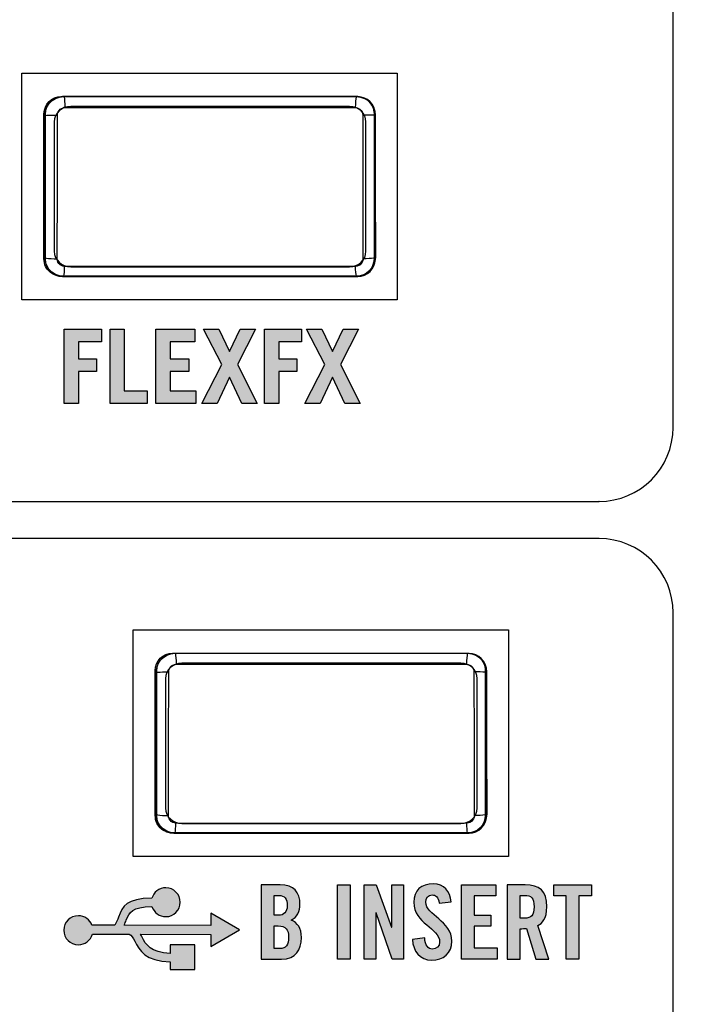
# Model space of a CAD drawing. Extents: x 0 to 11.8, y 0 to 14.3.
# Drawn here: x 3 to 3.9, y 8.9 to 10.2 of the extents above; entities that cross this region are included whole.
import ezdxf

# ---------------------------------------------------------------- set-up
doc = ezdxf.new("R2010")
doc.units = 0
doc.header["$MEASUREMENT"] = 0
for name, color, linetype in [('151_ORANGE', 7, 'CONTINUOUS'), ('BLACK_LEXAN', 7, 'CONTINUOUS'), ('DARK_GRAY_LEXAN', 7, 'CONTINUOUS'), ('HOLES', 7, 'CONTINUOUS'), ('OFF', 7, 'CONTINUOUS'), ('WHITE_TEXT_B', 7, 'CONTINUOUS')]:
    doc.layers.add(name, color=color, linetype=linetype)

# ---------------------------------------------------------------- blocks, each defined once
blk = doc.blocks.new('BLOCK_2')
at = {"layer": 'BLACK_LEXAN', "color": 7}
blk.add_open_spline([(5.038, 12.579), (5.038, 12.579), (5.038, 12.579), (5.038, 12.579), (5.0794, 12.579), (5.113, 12.6126), (5.113, 12.654), (5.113, 12.654), (5.113, 13.1), (5.113, 13.1), (5.113, 13.1), (5.113, 14.1), (5.113, 14.1), (5.113, 14.155), (5.068, 14.2), (5.013, 14.2), (5.013, 14.2), (3.963, 14.2), (3.963, 14.2), (3.908, 14.2), (3.863, 14.155), (3.863, 14.1), (3.863, 14.1), (3.863, 13.1), (3.863, 13.1), (3.863, 13.1), (3.863, 9.675), (3.863, 9.675), (3.863, 9.6198), (3.8182, 9.575), (3.763, 9.575), (3.763, 9.575), (3.7631, 9.575), (3.7631, 9.575), (3.7631, 9.575), (2.7624, 9.575), (2.7624, 9.575), (2.7624, 9.575), (2.7625, 9.575), (2.7625, 9.575), (2.7073, 9.575), (2.6625, 9.6198), (2.6625, 9.675), (2.6625, 9.675), (2.6625, 9.6749), (2.6625, 9.6749), (2.6625, 9.6749), (2.6625, 10.866), (2.6625, 10.866), (2.6625, 10.9157), (2.6989, 10.9569), (2.7464, 10.9646), (2.6977, 10.9654), (2.6585, 11.0051), (2.6585, 11.054), (2.6585, 11.054), (2.6585, 11.054), (2.6585, 11.054), (2.6585, 11.0427), (2.6493, 11.0335), (2.638, 11.0335), (2.6267, 11.0335), (2.6175, 11.0427), (2.6175, 11.054), (2.6175, 11.054), (2.6175, 11.054), (2.6175, 11.054), (2.6175, 11.0049), (2.5779, 10.965), (2.5288, 10.9646), (2.5763, 10.9568), (2.6125, 10.9157), (2.6125, 10.866), (2.6125, 10.866), (2.6125, 9.675), (2.6125, 9.675), (2.6125, 9.6198), (2.5677, 9.575), (2.5125, 9.575), (2.5125, 9.575), (2.5127, 9.575), (2.5127, 9.575), (2.5127, 9.575), (1.5129, 9.575), (1.5129, 9.575), (1.5129, 9.575), (1.513, 9.575), (1.513, 9.575), (1.4578, 9.575), (1.413, 9.6198), (1.413, 9.675), (1.413, 9.675), (1.413, 14.25), (1.413, 14.25), (1.413, 14.25), (0.05, 14.25), (0.05, 14.25), (0.0334, 14.25), (0.02, 14.2366), (0.02, 14.22), (0.02, 14.22), (0.02, 0.0498), (0.02, 0.0498), (0.02, 0.0334), (0.0335, 0.02), (0.05, 0.02), (0.05, 0.02), (3.862, 0.02), (3.862, 0.02), (3.862, 0.02), (3.862, 5.124), (3.862, 5.124), (3.862, 5.124), (5.113, 5.124), (5.113, 5.124), (5.113, 5.124), (5.113, 10.854), (5.113, 10.854), (5.113, 10.8954), (5.0794, 10.929), (5.038, 10.929), (5.038, 10.929), (5.038, 10.929), (5.038, 10.929), (4.969, 10.929), (4.913, 10.9849), (4.913, 11.054), (4.913, 11.054), (4.913, 12.454), (4.913, 12.454), (4.913, 12.523), (4.969, 12.579), (5.038, 12.579)], degree=3, knots=[0, 0, 0, 0, 1, 1, 1, 2, 2, 2, 3, 3, 3, 4, 4, 4, 5, 5, 5, 6, 6, 6, 7, 7, 7, 8, 8, 8, 9, 9, 9, 10, 10, 10, 11, 11, 11, 12, 12, 12, 13, 13, 13, 14, 14, 14, 15, 15, 15, 16, 16, 16, 17, 17, 17, 18, 18, 18, 19, 19, 19, 20, 20, 20, 21, 21, 21, 22, 22, 22, 23, 23, 23, 24, 24, 24, 25, 25, 25, 26, 26, 26, 27, 27, 27, 28, 28, 28, 29, 29, 29, 30, 30, 30, 31, 31, 31, 32, 32, 32, 33, 33, 33, 34, 34, 34, 35, 35, 35, 36, 36, 36, 37, 37, 37, 38, 38, 38, 39, 39, 39, 40, 40, 40, 41, 41, 41, 42, 42, 42, 43, 43, 43, 44, 44, 44, 44], dxfattribs=at)
blk = doc.blocks.new('BLOCK_8')
at = {"layer": '151_ORANGE'}
h = blk.add_hatch(color=7, dxfattribs=at)
h.dxf.hatch_style = 2
edge = h.paths.add_edge_path()
edge.add_spline(control_points=[(3.3077, 9.058), (3.3077, 9.058), (3.3332, 9.058), (3.3332, 9.058), (3.3517, 9.058), (3.3599, 9.0485), (3.3599, 9.0315), (3.3599, 9.0229), (3.3563, 9.0138), (3.348, 9.0105), (3.3567, 9.0066), (3.3618, 8.9997), (3.3618, 8.9868), (3.3618, 8.9702), (3.3545, 8.9578), (3.3349, 8.9578), (3.3349, 8.9578), (3.3077, 8.9578), (3.3077, 8.9578), (3.3077, 8.9578), (3.3077, 9.058), (3.3077, 9.058)], knot_values=[0, 0, 0, 0, 1, 1, 1, 2, 2, 2, 3, 3, 3, 4, 4, 4, 5, 5, 5, 6, 6, 6, 7, 7, 7, 7], degree=3, periodic=1)
edge = h.paths.add_edge_path()
edge.add_spline(control_points=[(3.3249, 9.0169), (3.3249, 9.0169), (3.3312, 9.0169), (3.3312, 9.0169), (3.3377, 9.0169), (3.3427, 9.0213), (3.3427, 9.0297), (3.3427, 9.039), (3.3391, 9.0438), (3.3314, 9.0438), (3.3314, 9.0438), (3.3249, 9.0438), (3.3249, 9.0438), (3.3249, 9.0438), (3.3249, 9.0169), (3.3249, 9.0169)], knot_values=[0, 0, 0, 0, 1, 1, 1, 2, 2, 2, 3, 3, 3, 4, 4, 4, 5, 5, 5, 5], degree=3, periodic=1)
edge = h.paths.add_edge_path()
edge.add_spline(control_points=[(3.3249, 8.9719), (3.3249, 8.9719), (3.3321, 8.9719), (3.3321, 8.9719), (3.3413, 8.9719), (3.3446, 8.9772), (3.3446, 8.9873), (3.3446, 8.9976), (3.3407, 9.0027), (3.3305, 9.0027), (3.3305, 9.0027), (3.3249, 9.0027), (3.3249, 9.0027), (3.3249, 9.0027), (3.3249, 8.9719), (3.3249, 8.9719)], knot_values=[0, 0, 0, 0, 1, 1, 1, 2, 2, 2, 3, 3, 3, 4, 4, 4, 5, 5, 5, 5], degree=3, periodic=1)
h = blk.add_hatch(color=7, dxfattribs=at)
h.dxf.hatch_style = 2
h.paths.add_polyline_path([(3.4103, 8.9578), (3.4103, 9.058), (3.4275, 9.058), (3.4275, 8.9578)])
h = blk.add_hatch(color=7, dxfattribs=at)
h.dxf.hatch_style = 2
h.paths.add_polyline_path([(3.4466, 8.9578), (3.4466, 9.058), (3.4626, 9.058), (3.4835, 9.0007), (3.4838, 9.0007), (3.4838, 9.058), (3.4993, 9.058), (3.4993, 8.9578), (3.4843, 8.9578), (3.4624, 9.0204), (3.4621, 9.0204), (3.4621, 8.9578)])
h = blk.add_hatch(color=7, dxfattribs=at)
h.dxf.hatch_style = 2
edge = h.paths.add_edge_path()
edge.add_spline(control_points=[(3.5474, 9.0333), (3.5467, 9.0419), (3.5421, 9.0444), (3.5382, 9.0444), (3.5327, 9.0444), (3.5296, 9.0408), (3.5296, 9.0345), (3.5296, 9.0174), (3.5646, 9.0093), (3.5646, 8.982), (3.5646, 8.9655), (3.5535, 8.9564), (3.5374, 8.9564), (3.5214, 8.9564), (3.5123, 8.9691), (3.5116, 8.9841), (3.5116, 8.9841), (3.528, 8.9865), (3.528, 8.9865), (3.5287, 8.9764), (3.5327, 8.9714), (3.5382, 8.9714), (3.5442, 8.9714), (3.5482, 8.9746), (3.5482, 8.9805), (3.5482, 9.0004), (3.5133, 9.0056), (3.5133, 9.0344), (3.5133, 9.0503), (3.523, 9.0594), (3.5399, 9.0594), (3.5539, 9.0594), (3.5623, 9.0492), (3.5638, 9.0351), (3.5638, 9.0351), (3.5474, 9.0333), (3.5474, 9.0333)], knot_values=[0, 0, 0, 0, 1, 1, 1, 2, 2, 2, 3, 3, 3, 4, 4, 4, 5, 5, 5, 6, 6, 6, 7, 7, 7, 8, 8, 8, 9, 9, 9, 10, 10, 10, 11, 11, 11, 12, 12, 12, 12], degree=3, periodic=1)
h = blk.add_hatch(color=7, dxfattribs=at)
h.dxf.hatch_style = 2
h.paths.add_polyline_path([(3.5777, 8.9578), (3.5777, 9.058), (3.6238, 9.058), (3.6238, 9.043), (3.5949, 9.043), (3.5949, 9.0172), (3.6171, 9.0172), (3.6171, 9.0022), (3.5949, 9.0022), (3.5949, 8.9728), (3.6257, 8.9728), (3.6257, 8.9578)])
h = blk.add_hatch(color=7, dxfattribs=at)
h.dxf.hatch_style = 2
edge = h.paths.add_edge_path()
edge.add_spline(control_points=[(3.6566, 8.9578), (3.6566, 8.9578), (3.6394, 8.9578), (3.6394, 8.9578), (3.6394, 8.9578), (3.6394, 9.058), (3.6394, 9.058), (3.6394, 9.058), (3.6635, 9.058), (3.6635, 9.058), (3.6828, 9.058), (3.6927, 9.0498), (3.6927, 9.0284), (3.6927, 9.0123), (3.6864, 9.0058), (3.6806, 9.0031), (3.6806, 9.0031), (3.6952, 8.9578), (3.6952, 8.9578), (3.6952, 8.9578), (3.6777, 8.9578), (3.6777, 8.9578), (3.6777, 8.9578), (3.6655, 8.9993), (3.6655, 8.9993), (3.6632, 8.999), (3.6596, 8.9988), (3.6566, 8.9988), (3.6566, 8.9988), (3.6566, 8.9578), (3.6566, 8.9578)], knot_values=[0, 0, 0, 0, 1, 1, 1, 2, 2, 2, 3, 3, 3, 4, 4, 4, 5, 5, 5, 6, 6, 6, 7, 7, 7, 8, 8, 8, 9, 9, 9, 10, 10, 10, 10], degree=3, periodic=1)
edge = h.paths.add_edge_path()
edge.add_spline(control_points=[(3.6566, 9.013), (3.6566, 9.013), (3.6627, 9.013), (3.6627, 9.013), (3.672, 9.013), (3.6754, 9.0165), (3.6754, 9.0284), (3.6754, 9.0404), (3.672, 9.0438), (3.6627, 9.0438), (3.6627, 9.0438), (3.6566, 9.0438), (3.6566, 9.0438), (3.6566, 9.0438), (3.6566, 9.013), (3.6566, 9.013)], knot_values=[0, 0, 0, 0, 1, 1, 1, 2, 2, 2, 3, 3, 3, 4, 4, 4, 5, 5, 5, 5], degree=3, periodic=1)
h = blk.add_hatch(color=7, dxfattribs=at)
h.dxf.hatch_style = 2
h.paths.add_polyline_path([(3.7188, 9.043), (3.7021, 9.043), (3.7021, 9.058), (3.7527, 9.058), (3.7527, 9.043), (3.736, 9.043), (3.736, 8.9578), (3.7188, 8.9578)])
for points in [[(3.4103, 8.9578), (3.4103, 9.058), (3.4275, 9.058), (3.4275, 8.9578), (3.4103, 8.9578)], [(3.4466, 8.9578), (3.4466, 9.058), (3.4626, 9.058), (3.4835, 9.0007), (3.4838, 9.0007), (3.4838, 9.058), (3.4993, 9.058), (3.4993, 8.9578), (3.4843, 8.9578), (3.4624, 9.0204), (3.4621, 9.0204), (3.4621, 8.9578), (3.4466, 8.9578)], [(3.5777, 8.9578), (3.5777, 9.058), (3.6238, 9.058), (3.6238, 9.043), (3.5949, 9.043), (3.5949, 9.0172), (3.6171, 9.0172), (3.6171, 9.0022), (3.5949, 9.0022), (3.5949, 8.9728), (3.6257, 8.9728), (3.6257, 8.9578), (3.5777, 8.9578)], [(3.7188, 9.043), (3.7021, 9.043), (3.7021, 9.058), (3.7527, 9.058), (3.7527, 9.043), (3.736, 9.043), (3.736, 8.9578), (3.7188, 8.9578), (3.7188, 9.043)]]:
    blk.add_lwpolyline(points, dxfattribs=at)
for points, knots in [([(3.3077, 9.058), (3.3077, 9.058), (3.3332, 9.058), (3.3332, 9.058), (3.3517, 9.058), (3.3599, 9.0485), (3.3599, 9.0315), (3.3599, 9.0229), (3.3563, 9.0138), (3.348, 9.0105), (3.3567, 9.0066), (3.3618, 8.9997), (3.3618, 8.9868), (3.3618, 8.9702), (3.3545, 8.9578), (3.3349, 8.9578), (3.3349, 8.9578), (3.3077, 8.9578), (3.3077, 8.9578), (3.3077, 8.9578), (3.3077, 9.058), (3.3077, 9.058)], [0, 0, 0, 0, 1, 1, 1, 2, 2, 2, 3, 3, 3, 4, 4, 4, 5, 5, 5, 6, 6, 6, 7, 7, 7, 7]), ([(3.5474, 9.0333), (3.5467, 9.0419), (3.5421, 9.0444), (3.5382, 9.0444), (3.5327, 9.0444), (3.5296, 9.0408), (3.5296, 9.0345), (3.5296, 9.0174), (3.5646, 9.0093), (3.5646, 8.982), (3.5646, 8.9655), (3.5535, 8.9564), (3.5374, 8.9564), (3.5214, 8.9564), (3.5123, 8.9691), (3.5116, 8.9841), (3.5116, 8.9841), (3.528, 8.9865), (3.528, 8.9865), (3.5287, 8.9764), (3.5327, 8.9714), (3.5382, 8.9714), (3.5442, 8.9714), (3.5482, 8.9746), (3.5482, 8.9805), (3.5482, 9.0004), (3.5133, 9.0056), (3.5133, 9.0344), (3.5133, 9.0503), (3.523, 9.0594), (3.5399, 9.0594), (3.5539, 9.0594), (3.5623, 9.0492), (3.5638, 9.0351), (3.5638, 9.0351), (3.5474, 9.0333), (3.5474, 9.0333)], [0, 0, 0, 0, 1, 1, 1, 2, 2, 2, 3, 3, 3, 4, 4, 4, 5, 5, 5, 6, 6, 6, 7, 7, 7, 8, 8, 8, 9, 9, 9, 10, 10, 10, 11, 11, 11, 12, 12, 12, 12]), ([(3.6566, 8.9578), (3.6566, 8.9578), (3.6394, 8.9578), (3.6394, 8.9578), (3.6394, 8.9578), (3.6394, 9.058), (3.6394, 9.058), (3.6394, 9.058), (3.6635, 9.058), (3.6635, 9.058), (3.6828, 9.058), (3.6927, 9.0498), (3.6927, 9.0284), (3.6927, 9.0123), (3.6864, 9.0058), (3.6806, 9.0031), (3.6806, 9.0031), (3.6952, 8.9578), (3.6952, 8.9578), (3.6952, 8.9578), (3.6777, 8.9578), (3.6777, 8.9578), (3.6777, 8.9578), (3.6655, 8.9993), (3.6655, 8.9993), (3.6632, 8.999), (3.6596, 8.9988), (3.6566, 8.9988), (3.6566, 8.9988), (3.6566, 8.9578), (3.6566, 8.9578)], [0, 0, 0, 0, 1, 1, 1, 2, 2, 2, 3, 3, 3, 4, 4, 4, 5, 5, 5, 6, 6, 6, 7, 7, 7, 8, 8, 8, 9, 9, 9, 10, 10, 10, 10]), ([(3.3249, 9.0169), (3.3249, 9.0169), (3.3312, 9.0169), (3.3312, 9.0169), (3.3377, 9.0169), (3.3427, 9.0213), (3.3427, 9.0297), (3.3427, 9.039), (3.3391, 9.0438), (3.3314, 9.0438), (3.3314, 9.0438), (3.3249, 9.0438), (3.3249, 9.0438), (3.3249, 9.0438), (3.3249, 9.0169), (3.3249, 9.0169)], [0, 0, 0, 0, 1, 1, 1, 2, 2, 2, 3, 3, 3, 4, 4, 4, 5, 5, 5, 5]), ([(3.6566, 9.013), (3.6566, 9.013), (3.6627, 9.013), (3.6627, 9.013), (3.672, 9.013), (3.6754, 9.0165), (3.6754, 9.0284), (3.6754, 9.0404), (3.672, 9.0438), (3.6627, 9.0438), (3.6627, 9.0438), (3.6566, 9.0438), (3.6566, 9.0438), (3.6566, 9.0438), (3.6566, 9.013), (3.6566, 9.013)], [0, 0, 0, 0, 1, 1, 1, 2, 2, 2, 3, 3, 3, 4, 4, 4, 5, 5, 5, 5]), ([(3.3249, 8.9719), (3.3249, 8.9719), (3.3321, 8.9719), (3.3321, 8.9719), (3.3413, 8.9719), (3.3446, 8.9772), (3.3446, 8.9873), (3.3446, 8.9976), (3.3407, 9.0027), (3.3305, 9.0027), (3.3305, 9.0027), (3.3249, 9.0027), (3.3249, 9.0027), (3.3249, 9.0027), (3.3249, 8.9719), (3.3249, 8.9719)], [0, 0, 0, 0, 1, 1, 1, 2, 2, 2, 3, 3, 3, 4, 4, 4, 5, 5, 5, 5])]:
    blk.add_open_spline(points, degree=3, knots=knots, dxfattribs=at)
blk = doc.blocks.new('BLOCK_458')
at = {"layer": 'WHITE_TEXT_B'}
h = blk.add_hatch(color=7, dxfattribs=at)
h.dxf.hatch_style = 2
h.paths.add_polyline_path([(3.0422, 9.7072), (3.0422, 9.8074), (3.0921, 9.8074), (3.0921, 9.7905), (3.0613, 9.7905), (3.0613, 9.7674), (3.0855, 9.7674), (3.0855, 9.7505), (3.0613, 9.7505), (3.0613, 9.7072)])
h = blk.add_hatch(color=7, dxfattribs=at)
h.dxf.hatch_style = 2
h.paths.add_polyline_path([(3.1038, 9.7072), (3.1038, 9.8074), (3.123, 9.8074), (3.123, 9.7241), (3.1538, 9.7241), (3.1538, 9.7072)])
h = blk.add_hatch(color=7, dxfattribs=at)
h.dxf.hatch_style = 2
h.paths.add_polyline_path([(3.1655, 9.7072), (3.1655, 9.8074), (3.218, 9.8074), (3.218, 9.7905), (3.1847, 9.7905), (3.1847, 9.7674), (3.2101, 9.7674), (3.2101, 9.7505), (3.1847, 9.7505), (3.1847, 9.7241), (3.2194, 9.7241), (3.2194, 9.7072)])
h = blk.add_hatch(color=7, dxfattribs=at)
h.dxf.hatch_style = 2
h.paths.add_polyline_path([(3.2649, 9.7774), (3.2794, 9.8074), (3.2999, 9.8074), (3.2756, 9.7599), (3.3023, 9.7072), (3.2816, 9.7072), (3.2649, 9.7426), (3.2483, 9.7072), (3.2276, 9.7072), (3.2545, 9.7599), (3.2299, 9.8074), (3.2505, 9.8074)])
h = blk.add_hatch(color=7, dxfattribs=at)
h.dxf.hatch_style = 2
h.paths.add_polyline_path([(3.3122, 9.7072), (3.3122, 9.8074), (3.3621, 9.8074), (3.3621, 9.7905), (3.3313, 9.7905), (3.3313, 9.7674), (3.3555, 9.7674), (3.3555, 9.7505), (3.3313, 9.7505), (3.3313, 9.7072)])
h = blk.add_hatch(color=7, dxfattribs=at)
h.dxf.hatch_style = 2
h.paths.add_polyline_path([(3.4038, 9.7774), (3.4182, 9.8074), (3.4388, 9.8074), (3.4145, 9.7599), (3.4411, 9.7072), (3.4205, 9.7072), (3.4038, 9.7426), (3.3872, 9.7072), (3.3665, 9.7072), (3.3934, 9.7599), (3.3688, 9.8074), (3.3894, 9.8074)])
for points in [[(3.0422, 9.7072), (3.0422, 9.8074), (3.0921, 9.8074), (3.0921, 9.7905), (3.0613, 9.7905), (3.0613, 9.7674), (3.0855, 9.7674), (3.0855, 9.7505), (3.0613, 9.7505), (3.0613, 9.7072), (3.0422, 9.7072)], [(3.1038, 9.7072), (3.1038, 9.8074), (3.123, 9.8074), (3.123, 9.7241), (3.1538, 9.7241), (3.1538, 9.7072), (3.1038, 9.7072)], [(3.1655, 9.7072), (3.1655, 9.8074), (3.218, 9.8074), (3.218, 9.7905), (3.1847, 9.7905), (3.1847, 9.7674), (3.2101, 9.7674), (3.2101, 9.7505), (3.1847, 9.7505), (3.1847, 9.7241), (3.2194, 9.7241), (3.2194, 9.7072), (3.1655, 9.7072)], [(3.2649, 9.7774), (3.2794, 9.8074), (3.2999, 9.8074), (3.2756, 9.7599), (3.3023, 9.7072), (3.2816, 9.7072), (3.2649, 9.7426), (3.2483, 9.7072), (3.2276, 9.7072), (3.2545, 9.7599), (3.2299, 9.8074), (3.2505, 9.8074), (3.2649, 9.7774)], [(3.3122, 9.7072), (3.3122, 9.8074), (3.3621, 9.8074), (3.3621, 9.7905), (3.3313, 9.7905), (3.3313, 9.7674), (3.3555, 9.7674), (3.3555, 9.7505), (3.3313, 9.7505), (3.3313, 9.7072), (3.3122, 9.7072)], [(3.4038, 9.7774), (3.4182, 9.8074), (3.4388, 9.8074), (3.4145, 9.7599), (3.4411, 9.7072), (3.4205, 9.7072), (3.4038, 9.7426), (3.3872, 9.7072), (3.3665, 9.7072), (3.3934, 9.7599), (3.3688, 9.8074), (3.3894, 9.8074), (3.4038, 9.7774)]]:
    blk.add_lwpolyline(points, dxfattribs=at)
blk = doc.blocks.new('BLOCK_984')
at = {"layer": 'OFF', "color": 7}
for points in [[(3.0161, 10.0958), (3.0167, 10.1014), (3.0186, 10.1068), (3.0216, 10.1116), (3.0257, 10.1156), (3.0305, 10.1186), (3.0358, 10.1205), (3.0415, 10.1212)], [(3.0415, 10.1212), (3.1399, 10.1214), (3.2387, 10.1214), (3.3375, 10.1214), (3.436, 10.1212)], [(3.0415, 10.1212), (3.0419, 10.1204), (3.0423, 10.1182), (3.0426, 10.1149), (3.0429, 10.1108), (3.0429, 10.1063)], [(3.436, 10.1212), (3.4355, 10.1204), (3.4351, 10.1182), (3.4348, 10.1149), (3.4346, 10.1108), (3.4345, 10.1063)], [(3.436, 10.1212), (3.4416, 10.1205), (3.447, 10.1186), (3.4518, 10.1156), (3.4558, 10.1116), (3.4588, 10.1068), (3.4607, 10.1014), (3.4613, 10.0958)], [(3.0329, 10.096), (3.0331, 10.0982), (3.0339, 10.1004), (3.0351, 10.1024), (3.0367, 10.104), (3.0386, 10.1052), (3.0407, 10.106), (3.0429, 10.1063)], [(3.0429, 10.1063), (3.1407, 10.1065), (3.2387, 10.1065), (3.3368, 10.1065), (3.4345, 10.1063)], [(3.4345, 10.1063), (3.4368, 10.106), (3.4388, 10.1052), (3.4407, 10.104), (3.4424, 10.1024), (3.4436, 10.1004), (3.4443, 10.0982), (3.4445, 10.096)], [(3.0161, 10.0958), (3.0168, 10.0958), (3.0186, 10.0959), (3.0213, 10.0959), (3.0247, 10.096)], [(3.0161, 9.9997), (3.0161, 10.0958)], [(3.0247, 10.096), (3.0329, 10.096)], [(3.0328, 9.9988), (3.0329, 10.096)], [(3.4613, 10.0958), (3.4606, 10.0958), (3.4589, 10.0959), (3.4562, 10.0959), (3.4527, 10.096), (3.4445, 10.096)], [(3.4445, 10.096), (3.4446, 9.9989)], [(3.4613, 10.0958), (3.4614, 9.9997)], [(3.0158, 9.9042), (3.0161, 9.9997)], [(3.4614, 9.9997), (3.4616, 9.9042)], [(3.0326, 9.9024), (3.0328, 9.9988)], [(3.4446, 9.9989), (3.4448, 9.9024)], [(3.0158, 9.9042), (3.0165, 9.9037), (3.0183, 9.9032), (3.021, 9.9029), (3.0245, 9.9026), (3.0284, 9.9024), (3.0326, 9.9024)], [(3.0412, 9.8788), (3.0355, 9.8794), (3.0302, 9.8813), (3.0254, 9.8843), (3.0214, 9.8883), (3.0184, 9.8932), (3.0165, 9.8985), (3.0158, 9.9042)], [(3.0426, 9.892), (3.0404, 9.8923), (3.0383, 9.8931), (3.0364, 9.8943), (3.0348, 9.8959), (3.0336, 9.8979), (3.0328, 9.9001), (3.0326, 9.9024)], [(3.4448, 9.9024), (3.4446, 9.9001), (3.4438, 9.8979), (3.4426, 9.8959), (3.441, 9.8943), (3.4391, 9.8931), (3.437, 9.8923), (3.4348, 9.892)], [(3.4616, 9.9042), (3.461, 9.8985), (3.4591, 9.8932), (3.4561, 9.8883), (3.4521, 9.8843), (3.4473, 9.8813), (3.4419, 9.8794), (3.4363, 9.8788)], [(3.4616, 9.9042), (3.4609, 9.9037), (3.4591, 9.9032), (3.4564, 9.9029), (3.453, 9.9026), (3.449, 9.9024), (3.4448, 9.9024)], [(3.0412, 9.8788), (3.0416, 9.8795), (3.042, 9.8813), (3.0423, 9.8842), (3.0425, 9.8879), (3.0426, 9.892)], [(3.4348, 9.892), (3.337, 9.8918), (3.2387, 9.8918), (3.1405, 9.8918), (3.0426, 9.892)], [(3.4363, 9.8788), (3.4359, 9.8795), (3.4355, 9.8813), (3.4351, 9.8842), (3.4349, 9.8879), (3.4348, 9.892)], [(3.4363, 9.8788), (3.3377, 9.8786), (3.2387, 9.8785), (3.1398, 9.8786), (3.0412, 9.8788)]]:
    blk.add_lwpolyline(points, dxfattribs=at)
blk = doc.blocks.new('BLOCK_985')
at = {"layer": 'OFF', "color": 7}
for points in [[(3.4612, 9.9018), (3.4612, 9.8889), (3.4508, 9.8785), (3.4378, 9.8785), (3.4378, 9.8785), (3.0397, 9.8785), (3.0397, 9.8785), (3.0268, 9.8785), (3.0163, 9.8889), (3.0163, 9.9018), (3.0163, 9.9018), (3.0163, 10.0976), (3.0163, 10.0976), (3.0163, 10.1105), (3.0268, 10.121), (3.0397, 10.121), (3.0397, 10.121), (3.4378, 10.121), (3.4378, 10.121), (3.4508, 10.121), (3.4612, 10.1105), (3.4612, 10.0976), (3.4612, 10.0976), (3.4612, 9.9018), (3.4612, 9.9018)], [(3.4612, 9.9018), (3.4612, 9.8889), (3.4508, 9.8785), (3.4378, 9.8785), (3.4378, 9.8785), (3.0397, 9.8785), (3.0397, 9.8785), (3.0268, 9.8785), (3.0163, 9.8889), (3.0163, 9.9018), (3.0163, 9.9018), (3.0163, 10.0976), (3.0163, 10.0976), (3.0163, 10.1105), (3.0268, 10.121), (3.0397, 10.121), (3.0397, 10.121), (3.4378, 10.121), (3.4378, 10.121), (3.4508, 10.121), (3.4612, 10.1105), (3.4612, 10.0976), (3.4612, 10.0976), (3.4612, 9.9018), (3.4612, 9.9018)], [(3.4612, 9.9018), (3.4612, 9.8889), (3.4508, 9.8785), (3.4378, 9.8785), (3.4378, 9.8785), (3.0397, 9.8785), (3.0397, 9.8785), (3.0268, 9.8785), (3.0163, 9.8889), (3.0163, 9.9018), (3.0163, 9.9018), (3.0163, 10.0976), (3.0163, 10.0976), (3.0163, 10.1105), (3.0268, 10.121), (3.0397, 10.121), (3.0397, 10.121), (3.4378, 10.121), (3.4378, 10.121), (3.4508, 10.121), (3.4612, 10.1105), (3.4612, 10.0976), (3.4612, 10.0976), (3.4612, 9.9018), (3.4612, 9.9018)], [(3.4489, 9.9124), (3.4489, 9.9009), (3.439, 9.8915), (3.4268, 9.8915), (3.4268, 9.8915), (3.0508, 9.8915), (3.0508, 9.8915), (3.0386, 9.8915), (3.0286, 9.9009), (3.0286, 9.9124), (3.0286, 9.9124), (3.0286, 10.087), (3.0286, 10.087), (3.0286, 10.0985), (3.0386, 10.1079), (3.0508, 10.1079), (3.0508, 10.1079), (3.4268, 10.1079), (3.4268, 10.1079), (3.439, 10.1079), (3.4489, 10.0985), (3.4489, 10.087), (3.4489, 10.087), (3.4489, 9.9124), (3.4489, 9.9124)]]:
    blk.add_open_spline(points, degree=3, knots=[0, 0, 0, 0, 1, 1, 1, 2, 2, 2, 3, 3, 3, 4, 4, 4, 5, 5, 5, 6, 6, 6, 7, 7, 7, 8, 8, 8, 8], dxfattribs=at)
blk = doc.blocks.new('BLOCK_987')
at = {"layer": 'OFF', "color": 7}
blk.add_open_spline([(3.4519, 10.1153), (3.4567, 10.111), (3.4597, 10.1048), (3.4597, 10.0979), (3.4597, 10.0979), (3.4597, 9.9021), (3.4597, 9.9021), (3.4597, 9.8892), (3.4492, 9.8788), (3.4363, 9.8788), (3.4363, 9.8788), (3.0382, 9.8788), (3.0382, 9.8788), (3.0317, 9.8788), (3.0259, 9.8814), (3.0216, 9.8856)], degree=3, knots=[0, 0, 0, 0, 1, 1, 1, 2, 2, 2, 3, 3, 3, 4, 4, 4, 5, 5, 5, 5], dxfattribs=at)
blk = doc.blocks.new('BLOCK_988')
at = {"layer": 'OFF', "color": 7}
blk.add_open_spline([(3.0232, 9.8842), (3.018, 9.8885), (3.0148, 9.8949), (3.0148, 9.9021), (3.0148, 9.9021), (3.0148, 10.0979), (3.0148, 10.0979), (3.0148, 10.1108), (3.0252, 10.1213), (3.0382, 10.1213), (3.0382, 10.1213), (3.4363, 10.1213), (3.4363, 10.1213), (3.4448, 10.1213), (3.4522, 10.1168), (3.4563, 10.11)], degree=3, knots=[0, 0, 0, 0, 1, 1, 1, 2, 2, 2, 3, 3, 3, 4, 4, 4, 5, 5, 5, 5], dxfattribs=at)
blk = doc.blocks.new('BLOCK_986')
at = {"layer": 'OFF'}
for name in ['BLOCK_988', 'BLOCK_987']:
    blk.add_blockref(name, (0, 0), dxfattribs=at)
blk = doc.blocks.new('BLOCK_983')
at = {"layer": 'OFF'}
for name in ['BLOCK_986', 'BLOCK_984', 'BLOCK_985']:
    blk.add_blockref(name, (0, 0), dxfattribs=at)
blk = doc.blocks.new('BLOCK_1018')
at = {"layer": 'OFF', "color": 7}
for points in [[(3.1661, 9.3449), (3.1667, 9.3505), (3.1686, 9.3559), (3.1716, 9.3607), (3.1757, 9.3647), (3.1805, 9.3678), (3.1858, 9.3696), (3.1915, 9.3703)], [(3.1915, 9.3703), (3.2899, 9.3705), (3.3887, 9.3706), (3.4875, 9.3705), (3.586, 9.3703)], [(3.1915, 9.3703), (3.1919, 9.3695), (3.1923, 9.3673), (3.1926, 9.3641), (3.1929, 9.36), (3.1929, 9.3554)], [(3.586, 9.3703), (3.5855, 9.3695), (3.5851, 9.3673), (3.5848, 9.3641), (3.5846, 9.36), (3.5845, 9.3554)], [(3.586, 9.3703), (3.5916, 9.3696), (3.597, 9.3678), (3.6018, 9.3647), (3.6058, 9.3607), (3.6088, 9.3559), (3.6107, 9.3505), (3.6113, 9.3449)], [(3.1829, 9.3451), (3.1831, 9.3474), (3.1839, 9.3496), (3.1851, 9.3515), (3.1867, 9.3532), (3.1886, 9.3544), (3.1907, 9.3551), (3.1929, 9.3554)], [(3.1929, 9.3554), (3.2907, 9.3556), (3.3887, 9.3557), (3.4868, 9.3556), (3.5845, 9.3554)], [(3.5845, 9.3554), (3.5868, 9.3551), (3.5888, 9.3544), (3.5907, 9.3532), (3.5924, 9.3515), (3.5936, 9.3496), (3.5943, 9.3474), (3.5945, 9.3451)], [(3.1661, 9.3449), (3.1668, 9.345), (3.1686, 9.345), (3.1713, 9.345), (3.1747, 9.3451)], [(3.1661, 9.2488), (3.1661, 9.3449)], [(3.1747, 9.3451), (3.1829, 9.3451)], [(3.1828, 9.248), (3.1829, 9.3451)], [(3.6113, 9.3449), (3.6106, 9.345), (3.6089, 9.345), (3.6062, 9.345), (3.6027, 9.3451), (3.5945, 9.3451)], [(3.5945, 9.3451), (3.5946, 9.248)], [(3.6113, 9.3449), (3.6114, 9.2488)], [(3.1658, 9.1533), (3.1661, 9.2488)], [(3.1826, 9.1515), (3.1828, 9.248)], [(3.5946, 9.248), (3.5948, 9.1515)], [(3.6114, 9.2488), (3.6116, 9.1533)], [(3.1658, 9.1533), (3.1665, 9.1528), (3.1683, 9.1524), (3.171, 9.152), (3.1745, 9.1517), (3.1784, 9.1515), (3.1826, 9.1515)], [(3.1912, 9.1279), (3.1855, 9.1285), (3.1802, 9.1304), (3.1754, 9.1335), (3.1714, 9.1375), (3.1684, 9.1423), (3.1665, 9.1477), (3.1658, 9.1533)], [(3.1926, 9.1412), (3.1904, 9.1414), (3.1883, 9.1422), (3.1864, 9.1434), (3.1848, 9.145), (3.1836, 9.147), (3.1828, 9.1492), (3.1826, 9.1515)], [(3.5948, 9.1515), (3.5946, 9.1492), (3.5938, 9.147), (3.5926, 9.145), (3.591, 9.1434), (3.5891, 9.1422), (3.587, 9.1414), (3.5848, 9.1412)], [(3.6116, 9.1533), (3.611, 9.1477), (3.6091, 9.1423), (3.6061, 9.1375), (3.6021, 9.1335), (3.5973, 9.1304), (3.5919, 9.1285), (3.5863, 9.1279)], [(3.6116, 9.1533), (3.6109, 9.1528), (3.6091, 9.1524), (3.6064, 9.152), (3.603, 9.1517), (3.599, 9.1515), (3.5948, 9.1515)], [(3.1912, 9.1279), (3.1916, 9.1286), (3.192, 9.1305), (3.1923, 9.1334), (3.1925, 9.137), (3.1926, 9.1412)], [(3.5848, 9.1412), (3.487, 9.1409), (3.3887, 9.1409), (3.2905, 9.1409), (3.1926, 9.1412)], [(3.5863, 9.1279), (3.5859, 9.1286), (3.5855, 9.1305), (3.5851, 9.1334), (3.5849, 9.137), (3.5848, 9.1412)], [(3.5863, 9.1279), (3.4877, 9.1277), (3.3887, 9.1276), (3.2897, 9.1277), (3.1912, 9.1279)]]:
    blk.add_lwpolyline(points, dxfattribs=at)
blk = doc.blocks.new('BLOCK_1019')
at = {"layer": 'OFF', "color": 7}
for points in [[(3.6112, 9.151), (3.6112, 9.138), (3.6008, 9.1276), (3.5878, 9.1276), (3.5878, 9.1276), (3.1897, 9.1276), (3.1897, 9.1276), (3.1768, 9.1276), (3.1663, 9.138), (3.1663, 9.151), (3.1663, 9.151), (3.1663, 9.3467), (3.1663, 9.3467), (3.1663, 9.3596), (3.1768, 9.3701), (3.1897, 9.3701), (3.1897, 9.3701), (3.5878, 9.3701), (3.5878, 9.3701), (3.6008, 9.3701), (3.6112, 9.3596), (3.6112, 9.3467), (3.6112, 9.3467), (3.6112, 9.151), (3.6112, 9.151)], [(3.6112, 9.151), (3.6112, 9.138), (3.6008, 9.1276), (3.5878, 9.1276), (3.5878, 9.1276), (3.1897, 9.1276), (3.1897, 9.1276), (3.1768, 9.1276), (3.1663, 9.138), (3.1663, 9.151), (3.1663, 9.151), (3.1663, 9.3467), (3.1663, 9.3467), (3.1663, 9.3596), (3.1768, 9.3701), (3.1897, 9.3701), (3.1897, 9.3701), (3.5878, 9.3701), (3.5878, 9.3701), (3.6008, 9.3701), (3.6112, 9.3596), (3.6112, 9.3467), (3.6112, 9.3467), (3.6112, 9.151), (3.6112, 9.151)], [(3.6112, 9.151), (3.6112, 9.138), (3.6008, 9.1276), (3.5878, 9.1276), (3.5878, 9.1276), (3.1897, 9.1276), (3.1897, 9.1276), (3.1768, 9.1276), (3.1663, 9.138), (3.1663, 9.151), (3.1663, 9.151), (3.1663, 9.3467), (3.1663, 9.3467), (3.1663, 9.3596), (3.1768, 9.3701), (3.1897, 9.3701), (3.1897, 9.3701), (3.5878, 9.3701), (3.5878, 9.3701), (3.6008, 9.3701), (3.6112, 9.3596), (3.6112, 9.3467), (3.6112, 9.3467), (3.6112, 9.151), (3.6112, 9.151)], [(3.5989, 9.1615), (3.5989, 9.15), (3.589, 9.1407), (3.5768, 9.1407), (3.5768, 9.1407), (3.2008, 9.1407), (3.2008, 9.1407), (3.1886, 9.1407), (3.1786, 9.15), (3.1786, 9.1615), (3.1786, 9.1615), (3.1786, 9.3362), (3.1786, 9.3362), (3.1786, 9.3477), (3.1886, 9.357), (3.2008, 9.357), (3.2008, 9.357), (3.5768, 9.357), (3.5768, 9.357), (3.589, 9.357), (3.5989, 9.3477), (3.5989, 9.3362), (3.5989, 9.3362), (3.5989, 9.1615), (3.5989, 9.1615)]]:
    blk.add_open_spline(points, degree=3, knots=[0, 0, 0, 0, 1, 1, 1, 2, 2, 2, 3, 3, 3, 4, 4, 4, 5, 5, 5, 6, 6, 6, 7, 7, 7, 8, 8, 8, 8], dxfattribs=at)
blk = doc.blocks.new('BLOCK_1021')
at = {"layer": 'OFF', "color": 7}
blk.add_open_spline([(3.6019, 9.3644), (3.6067, 9.3601), (3.6097, 9.3539), (3.6097, 9.347), (3.6097, 9.347), (3.6097, 9.1513), (3.6097, 9.1513), (3.6097, 9.1383), (3.5992, 9.1279), (3.5863, 9.1279), (3.5863, 9.1279), (3.1882, 9.1279), (3.1882, 9.1279), (3.1817, 9.1279), (3.1759, 9.1305), (3.1716, 9.1347)], degree=3, knots=[0, 0, 0, 0, 1, 1, 1, 2, 2, 2, 3, 3, 3, 4, 4, 4, 5, 5, 5, 5], dxfattribs=at)
blk = doc.blocks.new('BLOCK_1022')
at = {"layer": 'OFF', "color": 7}
blk.add_open_spline([(3.1732, 9.1333), (3.168, 9.1376), (3.1647, 9.144), (3.1648, 9.1513), (3.1648, 9.1513), (3.1648, 9.347), (3.1648, 9.347), (3.1648, 9.3599), (3.1752, 9.3704), (3.1882, 9.3704), (3.1882, 9.3704), (3.5863, 9.3704), (3.5863, 9.3704), (3.5948, 9.3704), (3.6022, 9.3659), (3.6063, 9.3592)], degree=3, knots=[0, 0, 0, 0, 1, 1, 1, 2, 2, 2, 3, 3, 3, 4, 4, 4, 5, 5, 5, 5], dxfattribs=at)
blk = doc.blocks.new('BLOCK_1020')
at = {"layer": 'OFF'}
for name in ['BLOCK_1022', 'BLOCK_1021']:
    blk.add_blockref(name, (0, 0), dxfattribs=at)
blk = doc.blocks.new('BLOCK_1017')
at = {"layer": 'OFF'}
for name in ['BLOCK_1020', 'BLOCK_1018', 'BLOCK_1019']:
    blk.add_blockref(name, (0, 0), dxfattribs=at)

msp = doc.modelspace()

# ---------------------------------------------------------------- hatches: boundary and pattern name
at = {"layer": '151_ORANGE'}
h = msp.add_hatch(color=7, dxfattribs=at)
h.dxf.hatch_style = 2
edge = h.paths.add_edge_path()
edge.add_spline(control_points=[(3.2395, 9.0196), (3.2395, 9.0196), (3.2785, 8.9974), (3.2785, 8.9974), (3.2785, 8.9974), (3.2397, 8.9748), (3.2397, 8.9748), (3.2397, 8.9748), (3.2397, 8.9911), (3.2397, 8.9911), (3.2397, 8.9911), (3.145, 8.9914), (3.145, 8.9914), (3.1457, 8.9901), (3.1465, 8.9886), (3.1472, 8.9872), (3.1521, 8.9779), (3.1582, 8.9661), (3.1851, 8.9656), (3.1851, 8.9656), (3.1851, 8.9772), (3.1851, 8.9772), (3.1851, 8.9772), (3.2182, 8.9772), (3.2182, 8.9772), (3.2182, 8.9772), (3.2182, 8.944), (3.2182, 8.944), (3.2182, 8.944), (3.1851, 8.944), (3.1851, 8.944), (3.1851, 8.944), (3.1851, 8.9543), (3.1851, 8.9543), (3.1513, 8.9547), (3.1434, 8.97), (3.1372, 8.982), (3.1349, 8.9864), (3.1329, 8.9901), (3.1295, 8.9914), (3.1295, 8.9914), (3.08, 8.9915), (3.08, 8.9915), (3.0778, 8.9832), (3.0701, 8.9772), (3.0611, 8.9772), (3.0502, 8.9772), (3.0415, 8.9859), (3.0415, 8.9967), (3.0415, 9.0076), (3.0502, 9.0163), (3.0611, 9.0163), (3.0696, 9.0163), (3.0767, 9.0111), (3.0795, 9.0036), (3.0795, 9.0036), (3.1102, 9.0035), (3.1102, 9.0035), (3.1124, 9.0074), (3.1139, 9.0111), (3.1152, 9.0145), (3.1212, 9.0295), (3.1252, 9.0397), (3.1603, 9.0399), (3.1626, 9.048), (3.17, 9.054), (3.179, 9.054), (3.1897, 9.054), (3.1984, 9.0452), (3.1984, 9.0345), (3.1984, 9.0238), (3.1897, 9.0151), (3.179, 9.0151), (3.1702, 9.0151), (3.1629, 9.0207), (3.1604, 9.0286), (3.1329, 9.0284), (3.13, 9.0211), (3.1257, 9.0103), (3.1249, 9.0081), (3.124, 9.0059), (3.1229, 9.0035), (3.1229, 9.0035), (3.2396, 9.0032), (3.2396, 9.0032), (3.2396, 9.0032), (3.2395, 9.0196), (3.2395, 9.0196), (3.2395, 9.0196), (3.2395, 9.0196), (3.2395, 9.0196)], knot_values=[0, 0, 0, 0, 1, 1, 1, 2, 2, 2, 3, 3, 3, 4, 4, 4, 5, 5, 5, 6, 6, 6, 7, 7, 7, 8, 8, 8, 9, 9, 9, 10, 10, 10, 11, 11, 11, 12, 12, 12, 13, 13, 13, 14, 14, 14, 15, 15, 15, 16, 16, 16, 17, 17, 17, 18, 18, 18, 19, 19, 19, 20, 20, 20, 21, 21, 21, 22, 22, 22, 23, 23, 23, 24, 24, 24, 25, 25, 25, 26, 26, 26, 27, 27, 27, 28, 28, 28, 29, 29, 29, 30, 30, 30, 30], degree=3, periodic=1)

# ---------------------------------------------------------------- linework, layer by layer
msp.add_open_spline([(3.2395, 9.0196), (3.2395, 9.0196), (3.2785, 8.9974), (3.2785, 8.9974), (3.2785, 8.9974), (3.2397, 8.9748), (3.2397, 8.9748), (3.2397, 8.9748), (3.2397, 8.9911), (3.2397, 8.9911), (3.2397, 8.9911), (3.145, 8.9914), (3.145, 8.9914), (3.1457, 8.9901), (3.1465, 8.9886), (3.1472, 8.9872), (3.1521, 8.9779), (3.1582, 8.9661), (3.1851, 8.9656), (3.1851, 8.9656), (3.1851, 8.9772), (3.1851, 8.9772), (3.1851, 8.9772), (3.2182, 8.9772), (3.2182, 8.9772), (3.2182, 8.9772), (3.2182, 8.944), (3.2182, 8.944), (3.2182, 8.944), (3.1851, 8.944), (3.1851, 8.944), (3.1851, 8.944), (3.1851, 8.9543), (3.1851, 8.9543), (3.1513, 8.9547), (3.1434, 8.97), (3.1372, 8.982), (3.1349, 8.9864), (3.1329, 8.9901), (3.1295, 8.9914), (3.1295, 8.9914), (3.08, 8.9915), (3.08, 8.9915), (3.0778, 8.9832), (3.0701, 8.9772), (3.0611, 8.9772), (3.0502, 8.9772), (3.0415, 8.9859), (3.0415, 8.9967), (3.0415, 9.0076), (3.0502, 9.0163), (3.0611, 9.0163), (3.0696, 9.0163), (3.0767, 9.0111), (3.0795, 9.0036), (3.0795, 9.0036), (3.1102, 9.0035), (3.1102, 9.0035), (3.1124, 9.0074), (3.1139, 9.0111), (3.1152, 9.0145), (3.1212, 9.0295), (3.1252, 9.0397), (3.1603, 9.0399), (3.1626, 9.048), (3.17, 9.054), (3.179, 9.054), (3.1897, 9.054), (3.1984, 9.0452), (3.1984, 9.0345), (3.1984, 9.0238), (3.1897, 9.0151), (3.179, 9.0151), (3.1702, 9.0151), (3.1629, 9.0207), (3.1604, 9.0286), (3.1329, 9.0284), (3.13, 9.0211), (3.1257, 9.0103), (3.1249, 9.0081), (3.124, 9.0059), (3.1229, 9.0035), (3.1229, 9.0035), (3.2396, 9.0032), (3.2396, 9.0032), (3.2396, 9.0032), (3.2395, 9.0196), (3.2395, 9.0196), (3.2395, 9.0196), (3.2395, 9.0196), (3.2395, 9.0196)], degree=3, knots=[0, 0, 0, 0, 1, 1, 1, 2, 2, 2, 3, 3, 3, 4, 4, 4, 5, 5, 5, 6, 6, 6, 7, 7, 7, 8, 8, 8, 9, 9, 9, 10, 10, 10, 11, 11, 11, 12, 12, 12, 13, 13, 13, 14, 14, 14, 15, 15, 15, 16, 16, 16, 17, 17, 17, 18, 18, 18, 19, 19, 19, 20, 20, 20, 21, 21, 21, 22, 22, 22, 23, 23, 23, 24, 24, 24, 25, 25, 25, 26, 26, 26, 27, 27, 27, 28, 28, 28, 29, 29, 29, 30, 30, 30, 30], dxfattribs=at)
at = {"layer": 'BLACK_LEXAN', "color": 7}
msp.add_open_spline([(3.863, 5.124), (3.863, 5.124), (3.863, 2.4), (3.863, 2.4), (3.863, 2.3448), (3.8182, 2.3), (3.763, 2.3), (3.763, 2.3), (1.513, 2.3), (1.513, 2.3), (1.4578, 2.3), (1.413, 2.3448), (1.413, 2.4), (1.413, 2.4), (1.413, 9.425), (1.413, 9.425), (1.413, 9.4802), (1.4577, 9.5249), (1.5129, 9.525), (1.5129, 9.525), (3.7631, 9.525), (3.7631, 9.525), (3.8183, 9.5249), (3.863, 9.4802), (3.863, 9.425), (3.863, 9.425), (3.863, 5.124), (3.863, 5.124)], degree=3, knots=[0, 0, 0, 0, 1, 1, 1, 2, 2, 2, 3, 3, 3, 4, 4, 4, 5, 5, 5, 6, 6, 6, 7, 7, 7, 8, 8, 8, 9, 9, 9, 9], dxfattribs=at)
at = {"layer": 'DARK_GRAY_LEXAN', "color": 7}
msp.add_open_spline([(11.75, 14.25), (11.75, 14.25), (0.05, 14.25), (0.05, 14.25), (0.0335, 14.25), (0.02, 14.2364), (0.02, 14.22), (0.02, 14.22), (0.02, 0.0498), (0.02, 0.0498), (0.02, 0.0334), (0.0335, 0.02), (0.05, 0.02), (0.05, 0.02), (3.862, 0.02), (3.862, 0.02), (3.862, 0.02), (3.862, 5.124), (3.862, 5.124), (3.862, 5.124), (9.023, 5.124), (9.023, 5.124), (9.023, 5.124), (9.023, 0.02), (9.023, 0.02), (9.023, 0.02), (11.75, 0.02), (11.75, 0.02), (11.7665, 0.02), (11.78, 0.0334), (11.78, 0.0498), (11.78, 0.0498), (11.78, 14.23), (11.78, 14.23), (11.78, 14.2464), (11.7665, 14.25), (11.75, 14.25)], degree=3, knots=[0, 0, 0, 0, 1, 1, 1, 2, 2, 2, 3, 3, 3, 4, 4, 4, 5, 5, 5, 6, 6, 6, 7, 7, 7, 8, 8, 8, 9, 9, 9, 10, 10, 10, 11, 11, 11, 12, 12, 12, 12], dxfattribs=at)
at = {"layer": 'HOLES', "color": 7}
for points in [[(3.491, 9.8469), (2.985, 9.8469), (2.985, 10.1529), (3.491, 10.1529), (3.491, 9.8469)], [(3.641, 9.096), (3.135, 9.096), (3.135, 9.402), (3.641, 9.402), (3.641, 9.096)]]:
    msp.add_lwpolyline(points, dxfattribs=at)

# ---------------------------------------------------------------- block references
at = {"layer": '151_ORANGE'}
msp.add_blockref('BLOCK_8', (0, 0), dxfattribs=at)
at = {"layer": 'BLACK_LEXAN'}
msp.add_blockref('BLOCK_2', (0, 0), dxfattribs=at)
at = {"layer": 'OFF'}
for name in ['BLOCK_983', 'BLOCK_1017']:
    msp.add_blockref(name, (0, 0), dxfattribs=at)
at = {"layer": 'WHITE_TEXT_B'}
msp.add_blockref('BLOCK_458', (0, 0), dxfattribs=at)

doc.saveas('drawing.dxf')
